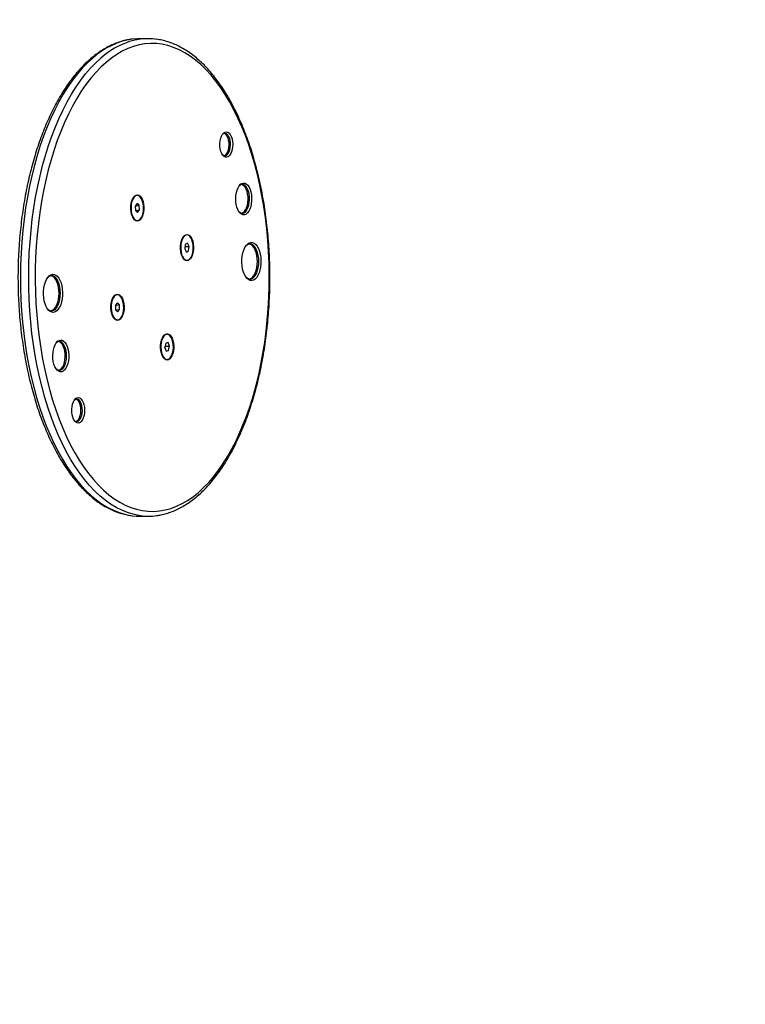
# Model space of a CAD drawing. Units: millimetres. Extents: x -4534 to 359968, y -3372 to 3865.
# Drawn here: x 299 to 755, y 1210 to 1829 of the extents above; entities that cross this region are included whole.
import ezdxf

# ---------------------------------------------------------------- set-up
doc = ezdxf.new("R2010")
doc.units = ezdxf.units.MM
doc.layers.add('Opvangzone', color=7, linetype='Continuous', true_color=0x00a19a)
doc.layers.add('Toestel 2D', color=7, linetype='Continuous', lineweight=20)

# ---------------------------------------------------------------- blocks, each defined once
blk = doc.blocks.new('1146')
at = {"color": 7, "linetype": 'Continuous', "lineweight": 25}
for p, q in [((-2258.25, -156.43), (-2258.25, -156.43)), ((-2299.43, -161.69), (-2299.43, -161.69)), ((-2335.43, -173), (-2335.43, -173)), ((-2283.83, -197.77), (-2283.83, -197.77)), ((-2282.86, -196.98), (-2283.75, -197.7)), ((-2270.49, -197.7), (-2271.38, -196.98)), ((-2270.41, -197.77), (-2270.41, -197.77)), ((-2285.07, -199.93), (-2285.07, -199.93)), ((-2278.67, -198.72), (-2280.01, -200)), ((-2280.01, -200), (-2278.45, -201.22)), ((-2275.79, -198.66), (-2278.67, -198.72)), ((-2278.67, -198.72), (-2278.45, -201.22)), ((-2278.45, -201.22), (-2275.57, -201.16)), ((-2274.24, -199.88), (-2275.79, -198.66)), ((-2275.79, -198.66), (-2275.57, -201.16)), ((-2275.57, -201.16), (-2274.24, -199.88)), ((-2269.17, -199.93), (-2269.17, -199.93)), ((-2221.44, -210.22), (-2221.44, -210.22)), ((-2220.47, -209.43), (-2221.36, -210.15)), ((-2208.1, -210.15), (-2208.99, -209.43)), ((-2208.02, -210.22), (-2208.02, -210.22)), ((-2408.38, -213.97), (-2408.38, -219.16)), ((-2222.68, -212.38), (-2222.68, -212.38)), ((-2216.39, -211.21), (-2217.61, -212.52)), ((-2217.61, -212.52), (-2215.94, -213.7)), ((-2213.52, -211.08), (-2216.39, -211.21)), ((-2216.39, -211.21), (-2215.94, -213.7)), ((-2215.94, -213.7), (-2213.07, -213.57)), ((-2211.86, -212.26), (-2213.52, -211.08)), ((-2213.52, -211.08), (-2213.07, -213.57)), ((-2213.07, -213.57), (-2211.86, -212.26)), ((-2206.78, -212.38), (-2206.78, -212.38)), ((-2108.38, -219.16), (-2108.38, -213.97)), ((-2306.79, -227.89), (-2308.65, -228.9)), ((-2295.39, -228.9), (-2296.28, -228.17)), ((-2309.97, -231.13), (-2309.97, -231.13)), ((-2308.73, -228.96), (-2308.77, -228.99)), ((-2302.39, -229.7), (-2304.68, -230.58)), ((-2304.68, -230.58), (-2304.32, -232.01)), ((-2304.68, -230.58), (-2304.32, -232.01)), ((-2304.32, -232.01), (-2301.66, -232.57)), ((-2299.72, -230.26), (-2302.39, -229.7)), ((-2302.39, -229.7), (-2301.66, -229.97)), ((-2301.66, -229.97), (-2301.47, -229.9)), ((-2301.66, -229.97), (-2301.66, -232.57)), ((-2301.66, -229.97), (-2301.66, -229.97)), ((-2301.66, -232.57), (-2299.36, -231.69)), ((-2299.36, -231.69), (-2299.72, -230.26)), ((-2295.27, -228.99), (-2295.31, -228.96)), ((-2294.07, -231.13), (-2294.07, -231.13)), ((-2245.37, -240.62), (-2246.27, -241.35)), ((-2233, -241.35), (-2233.89, -240.62)), ((-2247.58, -243.58), (-2247.58, -243.58)), ((-2246.34, -241.41), (-2246.34, -241.41)), ((-2240.42, -242.2), (-2242.43, -243.23)), ((-2242.43, -243.23), (-2241.64, -244.62)), ((-2242.43, -243.23), (-2241.64, -244.62)), ((-2241.64, -244.62), (-2238.84, -244.97)), ((-2237.62, -242.55), (-2240.42, -242.2)), ((-2238.84, -242.4), (-2238.84, -244.97)), ((-2238.84, -244.97), (-2236.83, -243.94)), ((-2236.83, -243.94), (-2237.62, -242.55)), ((-2232.92, -241.41), (-2232.92, -241.41)), ((-2231.68, -243.58), (-2231.68, -243.58)), ((-2168.46, -266.03), (-2168.46, -266.03)), ((-2200.78, -276.55), (-2200.78, -276.55)), ((-2238.29, -281.03), (-2238.29, -281.03))]:
    blk.add_line(p, q, dxfattribs=at)
at = {"color": 8, "linetype": 'Continuous', "lineweight": 25, "flags": 128}
for points in [[(-2120.55, -184.37), (-2123.57, -181.08), (-2126.91, -177.86), (-2130.55, -174.73), (-2134.49, -171.68), (-2138.72, -168.74), (-2143.23, -165.9), (-2148.01, -163.18), (-2153.05, -160.57), (-2158.33, -158.09), (-2163.85, -155.74), (-2169.58, -153.52), (-2175.53, -151.45), (-2181.67, -149.52), (-2187.98, -147.74), (-2194.46, -146.12), (-2201.1, -144.65), (-2207.86, -143.35), (-2214.74, -142.21), (-2221.73, -141.24), (-2228.8, -140.44), (-2235.94, -139.81), (-2243.13, -139.36), (-2250.36, -139.08), (-2257.6, -138.97), (-2264.85, -139.04), (-2272.08, -139.28), (-2279.28, -139.7), (-2286.43, -140.29), (-2293.52, -141.06), (-2300.53, -141.99), (-2307.43, -143.09), (-2314.22, -144.36), (-2320.88, -145.79), (-2327.4, -147.38), (-2333.75, -149.12), (-2339.93, -151.02), (-2345.92, -153.07), (-2351.7, -155.25), (-2357.26, -157.57), (-2362.6, -160.03), (-2367.69, -162.61), (-2372.52, -165.31), (-2377.09, -168.12), (-2381.38, -171.05), (-2385.39, -174.07), (-2389.09, -177.18), (-2392.5, -180.38), (-2395.58, -183.66), (-2398.35, -187.01), (-2400.79, -190.42), (-2402.9, -193.89), (-2404.67, -197.41), (-2406.1, -200.96), (-2407.19, -204.54), (-2407.92, -208.15), (-2408.06, -209.13)], [(-2408.07, -214.35), (-2407.92, -213.35), (-2407.19, -209.74), (-2406.1, -206.16), (-2404.67, -202.6), (-2402.9, -199.09), (-2400.79, -195.62), (-2398.35, -192.21), (-2395.58, -188.86), (-2392.5, -185.58), (-2389.09, -182.38), (-2385.39, -179.26), (-2381.38, -176.24), (-2377.09, -173.32), (-2372.52, -170.51), (-2367.69, -167.81), (-2362.6, -165.22), (-2357.26, -162.77), (-2351.7, -160.45), (-2345.92, -158.26), (-2339.93, -156.22), (-2333.75, -154.32), (-2327.4, -152.58), (-2320.88, -150.99), (-2314.22, -149.56), (-2307.43, -148.29), (-2300.53, -147.19), (-2293.52, -146.25), (-2286.43, -145.49), (-2279.28, -144.9), (-2272.08, -144.48), (-2264.85, -144.23), (-2257.6, -144.17), (-2250.36, -144.27), (-2243.13, -144.55), (-2235.94, -145.01), (-2228.8, -145.64), (-2221.73, -146.44), (-2214.74, -147.41), (-2207.86, -148.55), (-2201.1, -149.85), (-2194.46, -151.31), (-2187.98, -152.94), (-2181.67, -154.71), (-2175.53, -156.64), (-2169.58, -158.72), (-2163.85, -160.93), (-2158.33, -163.28), (-2153.05, -165.77), (-2148.01, -168.37), (-2143.23, -171.1), (-2138.72, -173.94), (-2134.49, -176.88), (-2130.55, -179.92), (-2126.91, -183.06), (-2123.57, -186.27), (-2120.55, -189.57)]]:
    blk.add_lwpolyline(points, dxfattribs=at)
at = {"color": 7, "linetype": 'Continuous', "lineweight": 25, "flags": 128}
for points in [[(-2123.31, -192.76), (-2126.32, -189.48), (-2129.64, -186.28), (-2133.28, -183.16), (-2137.22, -180.14), (-2141.45, -177.22), (-2145.96, -174.4), (-2150.75, -171.7), (-2155.79, -169.12), (-2161.08, -166.67), (-2166.6, -164.35), (-2172.35, -162.16), (-2178.3, -160.13), (-2184.44, -158.24), (-2190.77, -156.5), (-2197.25, -154.92), (-2203.89, -153.5), (-2210.65, -152.24), (-2217.53, -151.16), (-2224.51, -150.24), (-2231.57, -149.5), (-2238.69, -148.92), (-2245.86, -148.53), (-2253.07, -148.31), (-2260.28, -148.27), (-2267.49, -148.4), (-2274.68, -148.72), (-2281.83, -149.2), (-2288.92, -149.87), (-2295.94, -150.7), (-2302.87, -151.71), (-2309.69, -152.89), (-2316.39, -154.23), (-2322.94, -155.73), (-2329.35, -157.4), (-2335.58, -159.21), (-2341.62, -161.18), (-2347.47, -163.3), (-2353.1, -165.56), (-2358.5, -167.95), (-2363.66, -170.47), (-2368.57, -173.11), (-2373.21, -175.87), (-2377.57, -178.75), (-2381.65, -181.72), (-2385.43, -184.8), (-2388.91, -187.96), (-2392.07, -191.2), (-2394.9, -194.52), (-2397.41, -197.9), (-2399.59, -201.34), (-2401.42, -204.83), (-2402.91, -208.36), (-2404.05, -211.92), (-2404.84, -215.51), (-2405.28, -219.11), (-2405.36, -222.71), (-2405.09, -226.32), (-2404.47, -229.91), (-2403.49, -233.49), (-2402.17, -237.03), (-2400.5, -240.54), (-2398.48, -244.01), (-2396.13, -247.42), (-2393.45, -250.77), (-2390.44, -254.05), (-2387.11, -257.25), (-2383.47, -260.36), (-2379.53, -263.39), (-2375.3, -266.31), (-2370.79, -269.12), (-2366.01, -271.82), (-2360.97, -274.4), (-2355.68, -276.86), (-2350.15, -279.18), (-2344.41, -281.36), (-2338.46, -283.4), (-2332.31, -285.29), (-2325.99, -287.03), (-2319.5, -288.61), (-2312.87, -290.03), (-2306.1, -291.28), (-2299.22, -292.37), (-2292.24, -293.29), (-2285.19, -294.03), (-2278.06, -294.6), (-2270.89, -295), (-2263.69, -295.21), (-2256.47, -295.26), (-2249.26, -295.12), (-2242.07, -294.81), (-2234.93, -294.32), (-2227.83, -293.66), (-2220.81, -292.82), (-2213.89, -291.82), (-2207.07, -290.64), (-2200.37, -289.3), (-2193.81, -287.79), (-2187.41, -286.13), (-2181.18, -284.31), (-2175.13, -282.34), (-2169.29, -280.23), (-2163.66, -277.97), (-2158.26, -275.58), (-2153.09, -273.06), (-2148.19, -270.41), (-2143.55, -267.65), (-2139.18, -264.78), (-2135.1, -261.8), (-2131.32, -258.73), (-2127.85, -255.57), (-2124.69, -252.32), (-2121.85, -249.01), (-2119.34, -245.63), (-2117.17, -242.19), (-2115.33, -238.7), (-2113.84, -235.17), (-2112.7, -231.6), (-2111.91, -228.02), (-2111.47, -224.42), (-2111.39, -220.81), (-2111.66, -217.21), (-2112.28, -213.61), (-2113.26, -210.04), (-2114.59, -206.49), (-2116.26, -202.98), (-2118.27, -199.52), (-2120.62, -196.11), (-2123.31, -192.76)], [(-2257.33, -157.09), (-2256.68, -158.09), (-2256.38, -159.12), (-2256.44, -160.17), (-2256.87, -161.19), (-2257.64, -162.16), (-2258.74, -163.05), (-2260.14, -163.83), (-2261.78, -164.48), (-2263.62, -164.98), (-2265.61, -165.3), (-2267.68, -165.45), (-2269.77, -165.42), (-2271.82, -165.21), (-2273.76, -164.82), (-2275.54, -164.27), (-2277.1, -163.57), (-2278.39, -162.75), (-2279.38, -161.83), (-2280.04, -160.84), (-2280.34, -159.8), (-2280.27, -158.76), (-2279.85, -157.73), (-2279.07, -156.76), (-2277.97, -155.87), (-2276.58, -155.09), (-2274.94, -154.44), (-2273.09, -153.95), (-2271.11, -153.62), (-2269.04, -153.47), (-2266.94, -153.5), (-2264.9, -153.72), (-2262.95, -154.1), (-2261.18, -154.66), (-2259.62, -155.35), (-2258.32, -156.17), (-2257.33, -157.09)], [(-2298.52, -162.36), (-2297.94, -163.27), (-2297.71, -164.21), (-2297.84, -165.16), (-2298.33, -166.08), (-2299.16, -166.93), (-2300.3, -167.69), (-2301.7, -168.33), (-2303.33, -168.83), (-2305.11, -169.16), (-2306.98, -169.32), (-2308.88, -169.3), (-2310.74, -169.1), (-2312.49, -168.73), (-2314.06, -168.19), (-2315.41, -167.52), (-2316.48, -166.74), (-2317.23, -165.86), (-2317.63, -164.93), (-2317.68, -163.98), (-2317.37, -163.05), (-2316.7, -162.15), (-2315.72, -161.34), (-2314.44, -160.64), (-2312.92, -160.07), (-2311.21, -159.65), (-2309.37, -159.4), (-2307.48, -159.34), (-2305.59, -159.45), (-2303.78, -159.74), (-2302.11, -160.19), (-2300.64, -160.8), (-2299.43, -161.53), (-2298.52, -162.36)], [(-2277.63, -155.64), (-2278.48, -156.44), (-2279.09, -157.38), (-2279.35, -158.36), (-2279.25, -159.34), (-2278.81, -160.3), (-2278.03, -161.21), (-2276.95, -162.03), (-2275.58, -162.74), (-2273.98, -163.32), (-2272.2, -163.75), (-2270.3, -164.01), (-2268.34, -164.1), (-2266.37, -164.01), (-2264.47, -163.74), (-2262.7, -163.31), (-2261.11, -162.73), (-2259.74, -162.02), (-2258.66, -161.19), (-2257.89, -160.29), (-2257.45, -159.32), (-2257.37, -158.34), (-2257.64, -157.36), (-2258.25, -156.43), (-2258.25, -156.43)], [(-2279.32, -158.16), (-2279.25, -158.48), (-2278.81, -159.44), (-2278.03, -160.34), (-2276.95, -161.17), (-2275.58, -161.88), (-2273.98, -162.46), (-2272.2, -162.88), (-2270.3, -163.14), (-2268.34, -163.23), (-2266.37, -163.14), (-2264.47, -162.88), (-2262.7, -162.45), (-2261.11, -161.87), (-2259.74, -161.15), (-2258.66, -160.33), (-2257.89, -159.42), (-2257.45, -158.46), (-2257.39, -158.16)], [(-2315.43, -161.16), (-2315.57, -161.29), (-2316.29, -162.12), (-2316.66, -163.01), (-2316.66, -163.93), (-2316.29, -164.82), (-2315.57, -165.65), (-2314.53, -166.4), (-2313.21, -167.03), (-2311.67, -167.51), (-2309.96, -167.83), (-2308.16, -167.96), (-2306.34, -167.92), (-2304.58, -167.69), (-2302.94, -167.29), (-2301.5, -166.73), (-2300.32, -166.04), (-2299.43, -165.24), (-2298.89, -164.37), (-2298.7, -163.47), (-2298.89, -162.56), (-2299.43, -161.69), (-2299.43, -161.69)], [(-2316.66, -163.04), (-2316.66, -163.06), (-2316.29, -163.95), (-2315.57, -164.79), (-2314.53, -165.53), (-2313.21, -166.16), (-2311.67, -166.64), (-2309.96, -166.96), (-2308.16, -167.1), (-2306.34, -167.05), (-2304.58, -166.82), (-2302.94, -166.42), (-2301.5, -165.86), (-2300.32, -165.17), (-2299.43, -164.38), (-2298.89, -163.51), (-2298.52, -162.36)], [(-2334.51, -173.67), (-2334.01, -174.5), (-2333.87, -175.36), (-2334.1, -176.21), (-2334.7, -177.03), (-2335.63, -177.75), (-2336.86, -178.37), (-2338.31, -178.83), (-2339.94, -179.13), (-2341.65, -179.25), (-2343.38, -179.17), (-2345.03, -178.92), (-2346.54, -178.49), (-2347.82, -177.92), (-2348.83, -177.21), (-2349.51, -176.42), (-2349.84, -175.57), (-2349.79, -174.7), (-2349.37, -173.87), (-2348.6, -173.09), (-2347.52, -172.42), (-2346.17, -171.88), (-2344.62, -171.49), (-2342.94, -171.28), (-2341.21, -171.26), (-2339.51, -171.42), (-2337.92, -171.77), (-2336.52, -172.27), (-2335.36, -172.92), (-2334.51, -173.67)], [(-2347.95, -172.65), (-2348.03, -172.73), (-2348.62, -173.46), (-2348.86, -174.23), (-2348.75, -175.01), (-2348.3, -175.76), (-2347.52, -176.44), (-2346.46, -177.02), (-2345.17, -177.47), (-2343.72, -177.76), (-2342.17, -177.88), (-2340.6, -177.82), (-2339.1, -177.6), (-2337.74, -177.21), (-2336.59, -176.68), (-2335.69, -176.03), (-2335.11, -175.31), (-2334.87, -174.53), (-2334.98, -173.75), (-2335.43, -173)], [(-2348.81, -173.95), (-2348.75, -174.15), (-2348.3, -174.9), (-2347.52, -175.58), (-2346.46, -176.15), (-2345.17, -176.6), (-2343.72, -176.89), (-2342.17, -177.01), (-2340.6, -176.96), (-2339.1, -176.73), (-2337.74, -176.34), (-2336.59, -175.81), (-2335.69, -175.17), (-2335.11, -174.44), (-2334.51, -173.67)], [(-2269.54, -198.31), (-2269.03, -199.14), (-2268.87, -199.99), (-2269.08, -200.85), (-2269.63, -201.67), (-2270.51, -202.41), (-2271.68, -203.04), (-2273.09, -203.54), (-2274.68, -203.88), (-2276.37, -204.05), (-2278.09, -204.04), (-2279.77, -203.85), (-2281.34, -203.48), (-2282.72, -202.97), (-2283.86, -202.32), (-2284.7, -201.57), (-2285.21, -200.74), (-2285.37, -199.89), (-2285.17, -199.03), (-2284.61, -198.21), (-2283.73, -197.47), (-2282.56, -196.84), (-2281.15, -196.34), (-2279.57, -196), (-2277.88, -195.83), (-2276.15, -195.84), (-2274.47, -196.03), (-2272.9, -196.4), (-2271.52, -196.91), (-2270.38, -197.56), (-2269.54, -198.31)], [(-2269.17, -199.93), (-2269.23, -199.47), (-2269.61, -198.63), (-2270.34, -197.85), (-2271.4, -197.17), (-2272.71, -196.62), (-2274.24, -196.23), (-2275.9, -196), (-2277.62, -195.96), (-2279.31, -196.11), (-2280.9, -196.43), (-2282.32, -196.92), (-2283.49, -197.55), (-2284.36, -198.29), (-2284.9, -199.11), (-2285.07, -199.93)], [(-2280.79, -203.47), (-2279.19, -203.78), (-2277.49, -203.91), (-2275.77, -203.86), (-2274.12, -203.62), (-2272.61, -203.21), (-2271.31, -202.65), (-2270.28, -201.96), (-2269.57, -201.18), (-2269.21, -200.34), (-2269.23, -199.48), (-2269.61, -198.64), (-2270.34, -197.86), (-2271.4, -197.18), (-2272.71, -196.63), (-2274.24, -196.24), (-2275.9, -196.01), (-2277.62, -195.97), (-2279.31, -196.12), (-2280.9, -196.44), (-2282.32, -196.93), (-2283.49, -197.56), (-2284.36, -198.3), (-2284.9, -199.12), (-2285.07, -199.97), (-2284.87, -200.83), (-2284.31, -201.64), (-2283.41, -202.37), (-2282.22, -202.99), (-2280.79, -203.47)], [(-2280.79, -203.47), (-2279.18, -203.7), (-2277.49, -203.83), (-2275.78, -203.78), (-2274.13, -203.54), (-2272.62, -203.13), (-2271.32, -202.57), (-2270.3, -201.89), (-2269.59, -201.11), (-2269.24, -200.27), (-2269.25, -199.41), (-2269.63, -198.58), (-2270.37, -197.8), (-2271.41, -197.12), (-2272.73, -196.58), (-2274.25, -196.18), (-2275.9, -195.96), (-2277.62, -195.92), (-2279.3, -196.06), (-2280.89, -196.39), (-2282.3, -196.87), (-2283.47, -197.5), (-2284.34, -198.24), (-2284.86, -199.02)], [(-2283.83, -197.77), (-2283.17, -197.3), (-2281.94, -196.71), (-2280.49, -196.27), (-2278.88, -195.99), (-2277.19, -195.89), (-2275.49, -195.98), (-2273.87, -196.24), (-2272.41, -196.67), (-2271.16, -197.26), (-2270.41, -197.77)], [(-2283.75, -197.7), (-2283.1, -197.25), (-2281.89, -196.66), (-2280.45, -196.22), (-2278.86, -195.95), (-2277.19, -195.85), (-2275.51, -195.93), (-2273.91, -196.2), (-2272.46, -196.62), (-2271.23, -197.2), (-2270.49, -197.7)], [(-2408.06, -209.13), (-2408.31, -211.77), (-2408.38, -213.97)], [(-2207.15, -210.76), (-2206.64, -211.59), (-2206.48, -212.44), (-2206.69, -213.3), (-2207.24, -214.12), (-2208.12, -214.86), (-2209.29, -215.49), (-2210.7, -215.99), (-2212.29, -216.33), (-2213.98, -216.5), (-2215.7, -216.49), (-2217.38, -216.3), (-2218.95, -215.94), (-2220.33, -215.42), (-2221.47, -214.77), (-2222.31, -214.02), (-2222.82, -213.19), (-2222.98, -212.34), (-2222.78, -211.48), (-2222.22, -210.66), (-2221.34, -209.92), (-2220.17, -209.29), (-2218.76, -208.79), (-2217.18, -208.45), (-2215.49, -208.28), (-2213.76, -208.29), (-2212.08, -208.48), (-2210.51, -208.85), (-2209.13, -209.36), (-2207.99, -210.01), (-2207.15, -210.76)], [(-2206.78, -212.38), (-2206.89, -211.74), (-2207.35, -210.91), (-2208.15, -210.15), (-2209.26, -209.5), (-2210.63, -208.98), (-2212.19, -208.62), (-2213.87, -208.43), (-2215.59, -208.43), (-2217.27, -208.61), (-2218.83, -208.98), (-2220.2, -209.5), (-2221.31, -210.15), (-2222.12, -210.91), (-2222.58, -211.74), (-2222.68, -212.38)], [(-2218.07, -216), (-2216.44, -216.27), (-2214.73, -216.37), (-2213.03, -216.27), (-2211.4, -216), (-2209.92, -215.56), (-2208.67, -214.96), (-2207.71, -214.25), (-2207.07, -213.46), (-2206.79, -212.61), (-2206.89, -211.75), (-2207.35, -210.92), (-2208.15, -210.16), (-2209.26, -209.51), (-2210.63, -208.99), (-2212.19, -208.62), (-2213.87, -208.44), (-2215.59, -208.44), (-2217.27, -208.62), (-2218.83, -208.98), (-2220.2, -209.5), (-2221.31, -210.16), (-2222.12, -210.92), (-2222.58, -211.75), (-2222.67, -212.6), (-2222.39, -213.45), (-2221.76, -214.25), (-2220.79, -214.96), (-2219.55, -215.55), (-2218.07, -216)], [(-2218.07, -216), (-2216.44, -216.19), (-2214.73, -216.29), (-2213.03, -216.19), (-2211.41, -215.92), (-2209.94, -215.48), (-2208.69, -214.89), (-2207.73, -214.18), (-2207.1, -213.38), (-2206.82, -212.54), (-2206.91, -211.68), (-2207.37, -210.86), (-2208.17, -210.1), (-2209.28, -209.45), (-2210.64, -208.93), (-2212.2, -208.57), (-2213.87, -208.38), (-2215.59, -208.38), (-2217.26, -208.57), (-2218.81, -208.93), (-2220.18, -209.45), (-2221.29, -210.1), (-2222.09, -210.86), (-2222.47, -211.47)], [(-2221.44, -210.22), (-2221, -209.9), (-2219.83, -209.28), (-2218.42, -208.8), (-2216.84, -208.48), (-2215.16, -208.35), (-2213.45, -208.39), (-2211.81, -208.62), (-2210.31, -209.02), (-2209.01, -209.57), (-2208.02, -210.22)], [(-2221.36, -210.15), (-2220.93, -209.84), (-2219.77, -209.22), (-2218.38, -208.75), (-2216.81, -208.44), (-2215.15, -208.31), (-2213.47, -208.35), (-2211.85, -208.58), (-2210.36, -208.97), (-2209.08, -209.52), (-2208.1, -210.15)], [(-2108.38, -213.97), (-2108.4, -212.54), (-2108.68, -209.17)], [(-2294.44, -229.51), (-2293.93, -230.33), (-2293.77, -231.19), (-2293.98, -232.05), (-2294.53, -232.86), (-2295.41, -233.6), (-2296.58, -234.24), (-2297.99, -234.73), (-2299.58, -235.07), (-2301.27, -235.24), (-2302.99, -235.23), (-2304.68, -235.04), (-2306.24, -234.68), (-2307.62, -234.16), (-2308.76, -233.52), (-2309.6, -232.76), (-2310.11, -231.94), (-2310.27, -231.08), (-2310.07, -230.22), (-2309.51, -229.41), (-2308.63, -228.67), (-2307.46, -228.03), (-2306.05, -227.54), (-2304.47, -227.2), (-2302.78, -227.03), (-2301.05, -227.04), (-2299.37, -227.23), (-2297.8, -227.59), (-2296.42, -228.11), (-2295.28, -228.75), (-2294.44, -229.51)], [(-2308.35, -233.54), (-2307.17, -234.16), (-2305.75, -234.65), (-2304.15, -234.96), (-2302.45, -235.1), (-2300.74, -235.06), (-2299.08, -234.83), (-2297.56, -234.42), (-2296.25, -233.87), (-2295.21, -233.18), (-2294.49, -232.4), (-2294.12, -231.56), (-2294.12, -230.71), (-2294.49, -229.87), (-2295.21, -229.09), (-2296.25, -228.4), (-2297.56, -227.84), (-2299.08, -227.44), (-2300.74, -227.21), (-2302.45, -227.17), (-2304.15, -227.3), (-2305.75, -227.62), (-2307.17, -228.11), (-2308.35, -228.73), (-2309.24, -229.47), (-2309.79, -230.28), (-2309.97, -231.13), (-2309.79, -231.99), (-2309.24, -232.8), (-2308.35, -233.54)], [(-2295.27, -228.99), (-2296.27, -228.34), (-2297.57, -227.79), (-2299.09, -227.39), (-2300.74, -227.16), (-2302.45, -227.11), (-2304.14, -227.25), (-2305.73, -227.57), (-2307.15, -228.05), (-2308.33, -228.67), (-2308.77, -228.99)], [(-2308.73, -228.96), (-2308.03, -228.47), (-2306.79, -227.89)], [(-2308.65, -228.9), (-2307.96, -228.42), (-2306.73, -227.84)], [(-2308.33, -233.47), (-2307.15, -234.09), (-2305.73, -234.57), (-2304.14, -234.89), (-2302.45, -235.02), (-2300.74, -234.98), (-2299.09, -234.75), (-2297.58, -234.35), (-2296.27, -233.79), (-2295.23, -233.11), (-2294.51, -232.33), (-2294.14, -231.5), (-2294.13, -231.41)], [(-2232.05, -241.96), (-2231.54, -242.78), (-2231.38, -243.64), (-2231.59, -244.5), (-2232.14, -245.31), (-2233.02, -246.05), (-2234.19, -246.69), (-2235.6, -247.18), (-2237.19, -247.52), (-2238.88, -247.69), (-2240.6, -247.68), (-2242.29, -247.49), (-2243.85, -247.13), (-2245.23, -246.61), (-2246.37, -245.97), (-2247.21, -245.21), (-2247.72, -244.39), (-2247.88, -243.53), (-2247.68, -242.67), (-2247.12, -241.86), (-2246.24, -241.12), (-2245.07, -240.48), (-2243.66, -239.99), (-2242.08, -239.65), (-2240.39, -239.48), (-2238.66, -239.49), (-2236.98, -239.68), (-2235.41, -240.04), (-2234.03, -240.56), (-2232.89, -241.2), (-2232.05, -241.96)], [(-2231.68, -243.58), (-2231.82, -242.84), (-2232.32, -242.01), (-2233.17, -241.26), (-2234.31, -240.62), (-2235.7, -240.12), (-2237.28, -239.78), (-2238.97, -239.62), (-2240.69, -239.64), (-2242.36, -239.84), (-2243.9, -240.22), (-2245.24, -240.76), (-2246.32, -241.43), (-2247.09, -242.2), (-2247.51, -243.03), (-2247.58, -243.58)], [(-2231.92, -244.55), (-2231.69, -243.7), (-2231.82, -242.85), (-2232.32, -242.02), (-2233.17, -241.27), (-2234.31, -240.63), (-2235.7, -240.13), (-2237.28, -239.79), (-2238.97, -239.62), (-2240.69, -239.65), (-2242.36, -239.85), (-2243.9, -240.23), (-2245.24, -240.77), (-2246.32, -241.44), (-2247.09, -242.21), (-2247.51, -243.04), (-2247.56, -243.9), (-2247.24, -244.74), (-2246.56, -245.53), (-2245.56, -246.23), (-2244.29, -246.81), (-2242.79, -247.23), (-2241.15, -247.49), (-2239.44, -247.56), (-2237.73, -247.44), (-2236.12, -247.15), (-2234.67, -246.69), (-2233.45, -246.08), (-2232.52, -245.36), (-2231.92, -244.55)], [(-2232.05, -241.96), (-2232.35, -241.96), (-2233.19, -241.21), (-2234.33, -240.58), (-2235.72, -240.07), (-2237.29, -239.73), (-2238.97, -239.57), (-2240.68, -239.59), (-2242.35, -239.8), (-2243.88, -240.18), (-2245.22, -240.71), (-2246.3, -241.38), (-2247.06, -242.14), (-2247.37, -242.66)], [(-2246.34, -241.41), (-2246.02, -241.17), (-2244.88, -240.54), (-2243.49, -240.04), (-2241.93, -239.71), (-2240.25, -239.55), (-2238.55, -239.57), (-2236.9, -239.78), (-2235.37, -240.16), (-2234.05, -240.7), (-2232.98, -241.36), (-2232.92, -241.41)], [(-2246.27, -241.35), (-2245.95, -241.11), (-2244.82, -240.48), (-2243.45, -239.99), (-2241.9, -239.66), (-2240.25, -239.51), (-2238.56, -239.53), (-2236.93, -239.74), (-2235.42, -240.11), (-2234.11, -240.64), (-2233.06, -241.3), (-2233, -241.35)], [(-2167.54, -266.7), (-2167.03, -267.53), (-2166.89, -268.39), (-2167.13, -269.25), (-2167.72, -270.06), (-2168.66, -270.79), (-2169.88, -271.4), (-2171.34, -271.86), (-2172.96, -272.16), (-2174.68, -272.28), (-2176.4, -272.21), (-2178.06, -271.95), (-2179.56, -271.53), (-2180.85, -270.95), (-2181.86, -270.24), (-2182.54, -269.45), (-2182.86, -268.6), (-2182.82, -267.74), (-2182.4, -266.9), (-2181.63, -266.12), (-2180.54, -265.45), (-2179.19, -264.91), (-2177.64, -264.52), (-2175.96, -264.31), (-2174.24, -264.29), (-2172.54, -264.46), (-2170.95, -264.8), (-2169.54, -265.3), (-2168.39, -265.95), (-2167.54, -266.7)], [(-2180.97, -265.68), (-2181.06, -265.76), (-2181.64, -266.49), (-2181.88, -267.26), (-2181.77, -268.04), (-2181.32, -268.79), (-2180.55, -269.47), (-2179.49, -270.05), (-2178.2, -270.5), (-2176.74, -270.79), (-2175.19, -270.91), (-2173.63, -270.85), (-2172.13, -270.63), (-2170.77, -270.24), (-2169.61, -269.71), (-2168.72, -269.07), (-2168.14, -268.34), (-2167.9, -267.56), (-2168, -266.78), (-2168.46, -266.03), (-2168.46, -266.03)], [(-2181.84, -266.98), (-2181.77, -267.18), (-2181.32, -267.93), (-2180.55, -268.61), (-2179.49, -269.19), (-2178.2, -269.63), (-2176.74, -269.92), (-2175.19, -270.04), (-2173.63, -269.99), (-2172.13, -269.76), (-2170.77, -269.37), (-2169.61, -268.84), (-2168.72, -268.2), (-2168.14, -267.47), (-2167.54, -266.7)], [(-2237.37, -281.7), (-2236.72, -282.69), (-2236.42, -283.72), (-2236.48, -284.77), (-2236.91, -285.79), (-2237.68, -286.76), (-2238.78, -287.65), (-2240.18, -288.43), (-2241.82, -289.08), (-2243.66, -289.58), (-2245.65, -289.9), (-2247.72, -290.05), (-2249.81, -290.02), (-2251.86, -289.81), (-2253.8, -289.42), (-2255.58, -288.87), (-2257.14, -288.17), (-2258.43, -287.35), (-2259.42, -286.43), (-2260.08, -285.44), (-2260.38, -284.4), (-2260.31, -283.36), (-2259.89, -282.33), (-2259.11, -281.36), (-2258.01, -280.47), (-2256.62, -279.69), (-2254.98, -279.04), (-2253.13, -278.55), (-2251.15, -278.22), (-2249.08, -278.07), (-2246.98, -278.1), (-2244.94, -278.32), (-2242.99, -278.71), (-2241.22, -279.26), (-2239.66, -279.95), (-2238.36, -280.77), (-2237.37, -281.7)], [(-2199.86, -277.22), (-2199.28, -278.12), (-2199.05, -279.07), (-2199.19, -280.01), (-2199.68, -280.93), (-2200.51, -281.79), (-2201.64, -282.55), (-2203.05, -283.19), (-2204.67, -283.69), (-2206.45, -284.02), (-2208.33, -284.18), (-2210.23, -284.16), (-2212.08, -283.95), (-2213.83, -283.58), (-2215.41, -283.05), (-2216.75, -282.38), (-2217.82, -281.59), (-2218.57, -280.72), (-2218.98, -279.79), (-2219.02, -278.84), (-2218.71, -277.9), (-2218.05, -277.01), (-2217.06, -276.2), (-2215.78, -275.49), (-2214.26, -274.92), (-2212.55, -274.51), (-2210.72, -274.26), (-2208.82, -274.19), (-2206.93, -274.3), (-2205.12, -274.59), (-2203.45, -275.05), (-2201.99, -275.65), (-2200.77, -276.38), (-2199.86, -277.22)], [(-2218.01, -277.89), (-2218, -277.91), (-2217.64, -278.81), (-2216.92, -279.64), (-2215.88, -280.39), (-2214.56, -281.02), (-2213.01, -281.5), (-2211.3, -281.82), (-2209.5, -281.95), (-2207.68, -281.91), (-2205.92, -281.68), (-2204.29, -281.28), (-2202.85, -280.72), (-2201.66, -280.03), (-2200.78, -279.23), (-2200.23, -278.36), (-2199.86, -277.22)], [(-2216.77, -276.01), (-2216.92, -276.14), (-2217.64, -276.98), (-2218, -277.87), (-2218, -278.78), (-2217.64, -279.67), (-2216.92, -280.51), (-2215.88, -281.26), (-2214.56, -281.88), (-2213.01, -282.37), (-2211.3, -282.68), (-2209.5, -282.82), (-2207.68, -282.77), (-2205.92, -282.54), (-2204.29, -282.14), (-2202.85, -281.59), (-2201.66, -280.89), (-2200.78, -280.1), (-2200.23, -279.23), (-2200.05, -278.32), (-2200.23, -277.42), (-2200.78, -276.55), (-2200.78, -276.55)], [(-2257.76, -280.31), (-2258.52, -281.04), (-2259.13, -281.98), (-2259.39, -282.96), (-2259.29, -283.94), (-2258.85, -284.91), (-2258.07, -285.81), (-2256.99, -286.63), (-2255.62, -287.35), (-2254.02, -287.92), (-2252.24, -288.35), (-2250.34, -288.61), (-2248.38, -288.7), (-2246.41, -288.61), (-2244.51, -288.34), (-2242.74, -287.91), (-2241.15, -287.33), (-2239.78, -286.62), (-2238.7, -285.79), (-2237.93, -284.89), (-2237.49, -283.93), (-2237.41, -282.94), (-2237.68, -281.96), (-2238.29, -281.03), (-2238.29, -281.03)], [(-2259.36, -282.76), (-2259.29, -283.08), (-2258.85, -284.04), (-2258.07, -284.95), (-2256.99, -285.77), (-2255.62, -286.48), (-2254.02, -287.06), (-2252.24, -287.48), (-2250.34, -287.74), (-2248.38, -287.83), (-2246.41, -287.74), (-2244.51, -287.48), (-2242.74, -287.05), (-2241.15, -286.47), (-2239.78, -285.75), (-2238.7, -284.93), (-2237.93, -284.02), (-2237.49, -283.06), (-2237.43, -282.76)]]:
    blk.add_lwpolyline(points, dxfattribs=at)
at = {"color": 8, "linetype": 'Continuous', "lineweight": 25}
for centre, start, end in [((-2155.29, -216.23), 8.61452, 42.52403), ((-2155.29, -221.43), 8.62136, 42.52371)]:
    blk.add_arc(centre, 47.14, start, end, dxfattribs=at)
at = {"color": 7, "linetype": 'Continuous', "lineweight": 25}
for centre, radius, start, end in [((-2370.68, -219.14), 37.69, 172.69949, 188.22242), ((-2146.03, -219.1), 37.64, 351.65379, 7.2289), ((-2302.13, -239.94), 12.92, 58.18184, 111.14928), ((-2302.13, -239.75), 12.78, 58.18155, 111.14978), ((-2307.35, -231.2), 2.62, 122.7703, 178.48996), ((-2306.8, -230.65), 3.2, 188.75119, 241.56252), ((-2296.66, -231.18), 2.59, 1.15203, 57.5877)]:
    blk.add_arc(centre, radius, start, end, dxfattribs=at)
for points, knots in [([(-2121.03, -183.01), (-2121.53, -182.44), (-2122.98, -180.79), (-2125.59, -178.11), (-2128.96, -175.02), (-2132.6, -172.02), (-2136.51, -169.11), (-2140.68, -166.3), (-2145.1, -163.59), (-2149.75, -161), (-2154.63, -158.52), (-2159.73, -156.15), (-2165.03, -153.91), (-2170.53, -151.8), (-2176.21, -149.83), (-2182.06, -147.98), (-2188.07, -146.28), (-2194.23, -144.72), (-2200.52, -143.3), (-2206.93, -142.04), (-2213.45, -140.92), (-2220.06, -139.95), (-2226.75, -139.14), (-2233.5, -138.49), (-2240.31, -137.99), (-2247.16, -137.65), (-2254.03, -137.47), (-2260.9, -137.45), (-2267.78, -137.59), (-2274.63, -137.89), (-2281.45, -138.34), (-2288.22, -138.96), (-2294.92, -139.72), (-2301.56, -140.65), (-2308.1, -141.72), (-2314.54, -142.95), (-2320.86, -144.33), (-2327.05, -145.85), (-2333.1, -147.52), (-2338.99, -149.32), (-2344.72, -151.26), (-2350.27, -153.34), (-2355.62, -155.54), (-2360.77, -157.87), (-2365.71, -160.32), (-2370.43, -162.89), (-2374.91, -165.56), (-2379.15, -168.35), (-2383.14, -171.24), (-2386.86, -174.22), (-2390.31, -177.3), (-2393.48, -180.46), (-2396.36, -183.7), (-2398.95, -187.01), (-2401.24, -190.38), (-2403.21, -193.8), (-2404.87, -197.27), (-2406.23, -200.77), (-2407.23, -204.3), (-2407.83, -206.99), (-2407.98, -208.51), (-2408.06, -209.13)], [0, 0, 0, 0, 0.009164, 0.026461, 0.043778, 0.061117, 0.078472, 0.095834, 0.113198, 0.13056, 0.147917, 0.165268, 0.182612, 0.199949, 0.217279, 0.234602, 0.251919, 0.269229, 0.286534, 0.303835, 0.32113, 0.338422, 0.355711, 0.372997, 0.390282, 0.407564, 0.424846, 0.442127, 0.459408, 0.476689, 0.493972, 0.511256, 0.528541, 0.54583, 0.563121, 0.580417, 0.597716, 0.615021, 0.632331, 0.649646, 0.666969, 0.684299, 0.701637, 0.718982, 0.736336, 0.753698, 0.771067, 0.788443, 0.805822, 0.823203, 0.840578, 0.857942, 0.875286, 0.892599, 0.909871, 0.927088, 0.94424, 0.961319, 0.978323, 0.995255, 1, 1, 1, 1]), ([(-2108.68, -209.17), (-2108.82, -208.21), (-2109.05, -206.35), (-2109.76, -203.34), (-2110.85, -199.85), (-2112.27, -196.38), (-2114, -192.96), (-2116.03, -189.58), (-2118.35, -186.25), (-2120.14, -184.09), (-2121.03, -183.01)], [0, 0, 0, 0, 0.075214, 0.206054, 0.337223, 0.468854, 0.601029, 0.733768, 0.86705, 1, 1, 1, 1]), ([(-2407.99, -224.53), (-2407.86, -225.42), (-2407.56, -227.49), (-2406.73, -230.72), (-2405.56, -234.2), (-2404.06, -237.65), (-2402.25, -241.07), (-2400.14, -244.44), (-2397.72, -247.75), (-2395.01, -251.01), (-2392, -254.2), (-2388.71, -257.3), (-2385.13, -260.33), (-2381.29, -263.27), (-2377.19, -266.1), (-2372.84, -268.84), (-2368.25, -271.46), (-2363.43, -273.98), (-2358.38, -276.37), (-2353.13, -278.64), (-2347.69, -280.79), (-2342.05, -282.8), (-2336.24, -284.68), (-2330.27, -286.42), (-2324.16, -288.02), (-2317.9, -289.47), (-2311.52, -290.78), (-2305.03, -291.93), (-2298.44, -292.94), (-2291.77, -293.79), (-2285.03, -294.49), (-2278.24, -295.02), (-2271.4, -295.41), (-2264.54, -295.63), (-2257.66, -295.69), (-2250.78, -295.59), (-2243.93, -295.34), (-2237.1, -294.93), (-2230.31, -294.35), (-2223.59, -293.63), (-2216.93, -292.74), (-2210.37, -291.71), (-2203.9, -290.52), (-2197.55, -289.18), (-2191.32, -287.7), (-2185.23, -286.07), (-2179.29, -284.3), (-2173.52, -282.39), (-2167.93, -280.35), (-2162.52, -278.18), (-2157.32, -275.89), (-2152.32, -273.47), (-2147.54, -270.93), (-2143, -268.28), (-2138.69, -265.53), (-2134.64, -262.66), (-2130.85, -259.7), (-2127.32, -256.65), (-2124.08, -253.51), (-2121.12, -250.29), (-2118.45, -247), (-2116.09, -243.65), (-2114.03, -240.24), (-2112.29, -236.78), (-2110.85, -233.29), (-2109.76, -229.77), (-2109.06, -226.86), (-2108.85, -225.12), (-2108.78, -224.56)], [0, 0, 0, 0, 0.011319, 0.026278, 0.041279, 0.056336, 0.071456, 0.086641, 0.101886, 0.117183, 0.132523, 0.147895, 0.16329, 0.178699, 0.194118, 0.209539, 0.224958, 0.240374, 0.255785, 0.27119, 0.286589, 0.301981, 0.317367, 0.332748, 0.348122, 0.363492, 0.378858, 0.394219, 0.409577, 0.424932, 0.440284, 0.455635, 0.470983, 0.486331, 0.501679, 0.517026, 0.532374, 0.547722, 0.563071, 0.578422, 0.593775, 0.609131, 0.62449, 0.639853, 0.65522, 0.670591, 0.685968, 0.701351, 0.71674, 0.732135, 0.747538, 0.762948, 0.778365, 0.793789, 0.809219, 0.824653, 0.840089, 0.855521, 0.870945, 0.886354, 0.901738, 0.917088, 0.932392, 0.947641, 0.962827, 0.977945, 0.992998, 1, 1, 1, 1])]:
    blk.add_open_spline(points, degree=3, knots=knots, dxfattribs=at)
blk = doc.blocks.new('VPL-15-1146-GM')
at = {"layer": 'Opvangzone'}
blk.add_lwpolyline([(-407.64, 16.99), (455.78, 16.99, 0.414214), (1955.78, 1516.99), (1955.78, 2364.8, 0.414214), (455.78, 3864.8), (-407.64, 3864.8, 0.414214), (-1907.64, 2364.8), (-1907.64, 1516.99, 0.414214)], format="xyb", close=True, dxfattribs=at)
at = {"layer": 'Toestel 2D', "rotation": 90.00000000000001}
blk.add_blockref('1146', (160.56, 3925.18), dxfattribs=at)
blk = doc.blocks.new('VPL-15-1146-RVS')
blk.add_blockref('VPL-15-1146-GM', (0, 0))

msp = doc.modelspace()

# ---------------------------------------------------------------- block references
msp.add_blockref('VPL-15-1146-RVS', (0, 0))

doc.saveas('drawing.dxf')
